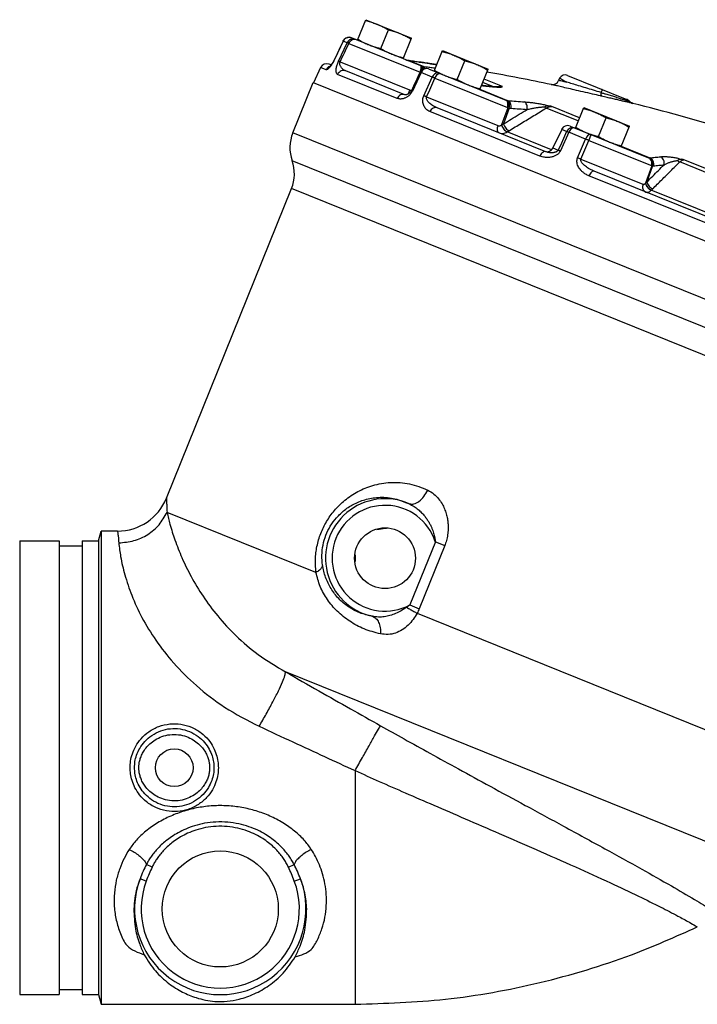
# Model space of a CAD drawing. Units: inches. Extents: x -6 to 132, y -8 to 93.
# Drawn here: x 31 to 43, y 33 to 52 of the extents above; entities that cross this region are included whole.
import ezdxf

# ---------------------------------------------------------------- set-up
doc = ezdxf.new("R2010")
doc.units = ezdxf.units.IN
doc.header["$MEASUREMENT"] = 0

msp = doc.modelspace()

# ---------------------------------------------------------------- linework, layer by layer
at = {"color": 7, "linetype": 'Continuous'}
for p, q in [((36.968, 51.551), (37.126, 51.942)), ((37.126, 51.942), (37.995, 51.591)), ((37.41, 51.394), (37.553, 51.749)), ((36.693, 51.535), (36.528, 51.183)), ((36.605, 51.152), (36.767, 51.505)), ((36.691, 51.536), (36.693, 51.535)), ((36.767, 51.505), (36.693, 51.535)), ((36.778, 51.604), (36.743, 51.59)), ((36.815, 51.607), (36.778, 51.604)), ((36.851, 51.598), (36.815, 51.607)), ((38.168, 51.067), (36.851, 51.598)), ((36.892, 51.573), (36.925, 51.569)), ((37.837, 51.2), (37.995, 51.591)), ((36.8, 51.491), (38.158, 50.943)), ((38.422, 50.964), (38.58, 51.355)), ((38.58, 51.355), (39.449, 51.004)), ((36.526, 51.184), (36.528, 51.183)), ((36.637, 51.139), (37.955, 50.606)), ((37.918, 51.17), (37.918, 51.17)), ((37.946, 51.164), (37.946, 51.164)), ((37.946, 51.164), (38.224, 51.052)), ((38.863, 50.806), (39.007, 51.162)), ((36.265, 51.034), (36.13, 50.744)), ((36.37, 50.991), (36.265, 51.034)), ((36.465, 51.081), (36.425, 51.097)), ((37.864, 50.515), (36.745, 50.967)), ((36.745, 50.967), (36.745, 50.967)), ((38.174, 50.936), (38.009, 50.584)), ((38.385, 50.851), (38.174, 50.936)), ((38.316, 51.007), (38.284, 51.013)), ((38.316, 51.007), (39.786, 50.413)), ((38.316, 51.007), (38.316, 51.007)), ((38.334, 51.109), (38.334, 51.109)), ((39.291, 50.613), (39.449, 51.004)), ((35.735, 49.79), (36.122, 50.747)), ((36.122, 50.747), (57.007, 42.309)), ((37.72, 50.445), (36.589, 50.903)), ((38.228, 50.496), (38.385, 50.851)), ((38.438, 50.83), (39.816, 50.273)), ((39.551, 50.668), (39.346, 50.75)), ((39.722, 50.671), (39.371, 50.813)), ((40.807, 50.831), (40.789, 50.785)), ((40.961, 50.882), (42.087, 50.427)), ((39.294, 50.62), (39.832, 50.402)), ((39.388, 50.683), (39.381, 50.685)), ((39.649, 50.663), (39.648, 50.663)), ((38.28, 50.475), (39.631, 49.929)), ((40.433, 49.349), (38.342, 50.194)), ((40.547, 49.431), (38.479, 50.267)), ((39.826, 50.269), (39.706, 49.942)), ((39.85, 50.262), (39.74, 49.961)), ((41.163, 50.016), (40.554, 50.263)), ((41.188, 50.079), (40.663, 50.291)), ((41.108, 49.879), (41.266, 50.27)), ((41.266, 50.27), (42.135, 49.919)), ((42.201, 50.351), (42.201, 50.351)), ((41.549, 49.721), (41.693, 50.076)), ((39.81, 49.808), (39.813, 49.81)), ((40.847, 49.856), (40.682, 49.504)), ((40.942, 49.818), (40.847, 49.856)), ((41.007, 49.919), (42.495, 49.318)), ((41.094, 49.884), (41.051, 49.892)), ((41.094, 49.884), (41.094, 49.884)), ((41.977, 49.528), (42.135, 49.919)), ((56.189, 41.526), (35.735, 49.79)), ((40.655, 49.466), (39.81, 49.808)), ((40.984, 49.801), (40.823, 49.447)), ((41.3, 49.673), (40.984, 49.801)), ((41.15, 49.315), (41.3, 49.673)), ((41.365, 49.647), (42.553, 49.167)), ((40.682, 49.504), (40.782, 49.464)), ((41.98, 49.535), (42.523, 49.315)), ((55.545, 41.252), (35.723, 49.26)), ((41.213, 49.29), (42.392, 48.813)), ((44.596, 48.702), (43.166, 49.279)), ((42.559, 49.165), (42.443, 48.836)), ((42.574, 49.162), (42.468, 48.859)), ((44.535, 48.654), (43.092, 49.237)), ((44.096, 47.869), (41.364, 48.973)), ((44.169, 47.968), (41.467, 49.059)), ((33.333, 42.842), (35.711, 48.73)), ((55.105, 40.895), (35.711, 48.73)), ((42.551, 48.7), (42.554, 48.703)), ((44.054, 48.093), (42.551, 48.7)), ((36.176, 41.43), (33.346, 42.573)), ((32.045, 42.03), (32.096, 42.217)), ((32.096, 42.217), (32.096, 33.217)), ((32.406, 42.217), (32.096, 42.217)), ((30.545, 42.03), (30.545, 33.405)), ((30.545, 42.03), (31.295, 42.03)), ((31.295, 42.03), (31.295, 33.405)), ((31.733, 42.03), (31.733, 33.405)), ((31.733, 42.03), (32.045, 42.03)), ((32.045, 42.03), (32.045, 33.405)), ((38.446, 42.014), (37.96, 40.812)), ((38.446, 42.014), (38.626, 41.942)), ((31.295, 41.938), (31.733, 41.938)), ((36.92, 41.767), (36.92, 41.636)), ((38.626, 41.942), (38.14, 40.739)), ((37.96, 40.812), (38.14, 40.739)), ((38.099, 40.653), (52.143, 34.979)), ((51.137, 33.261), (35.599, 39.539)), ((36.92, 37.661), (36.92, 33.217)), ((33.063, 35.827), (32.954, 35.879)), ((35.653, 35.827), (35.762, 35.879)), ((32.951, 35.561), (32.834, 35.605)), ((35.765, 35.561), (35.882, 35.605)), ((30.545, 33.405), (31.295, 33.405)), ((31.295, 33.497), (31.733, 33.497)), ((31.733, 33.405), (32.045, 33.405)), ((32.045, 33.405), (32.096, 33.217)), ((32.096, 33.217), (36.92, 33.217))]:
    msp.add_line(p, q, dxfattribs=at)
for points in [[(36.743, 51.59), (36.714, 51.566), (36.693, 51.535)], [(36.852, 51.574), (36.817, 51.56), (36.788, 51.536), (36.767, 51.505)], [(36.8, 51.491), (36.824, 51.531), (36.856, 51.559), (36.892, 51.573)], [(36.925, 51.569), (36.889, 51.577), (36.852, 51.574)], [(38.223, 51.007), (38.183, 50.982), (38.155, 50.944)], [(38.22, 50.993), (38.194, 50.968), (38.174, 50.936)], [(38.284, 51.013), (38.251, 51.009), (38.22, 50.993)], [(38.316, 51.007), (38.269, 51.016), (38.223, 51.007)], [(38.525, 50.922), (38.494, 50.929), (38.462, 50.924), (38.431, 50.908), (38.405, 50.883), (38.385, 50.851)], [(38.438, 50.83), (38.459, 50.871), (38.482, 50.902), (38.505, 50.92), (38.525, 50.922)], [(41.051, 49.892), (41.007, 49.882), (40.969, 49.856), (40.942, 49.818)], [(41.094, 49.884), (41.072, 49.887), (41.048, 49.879), (41.024, 49.86), (41.002, 49.834), (40.984, 49.801)], [(41.407, 49.758), (41.386, 49.76), (41.363, 49.751), (41.34, 49.733), (41.318, 49.706), (41.3, 49.673)], [(41.365, 49.647), (41.382, 49.69), (41.396, 49.725), (41.405, 49.749), (41.407, 49.758)]]:
    msp.add_lwpolyline(points, dxfattribs=at)
for centre, radius in [((37.489, 41.701), 0.578), ((33.483, 37.717), 0.359), ((34.358, 35.03), 1.103)]:
    msp.add_circle(centre, radius, dxfattribs=at)
for centre, radius, start, end in [((36.378, 50.981), 0.125, 68, 155), ((32.424, 11.564), 40, 78.1376, 79.9218), ((40.673, 50.832), 0.125, 258.1376, 338), ((40.914, 50.766), 0.125, 68.0003, 148.5106), ((42.231, 50.472), 0.125, 220.099, 255.8531), ((32.424, 11.564), 40, 73.1966, 75.853), ((40.96, 49.804), 0.125, 68, 155), ((36.431, 49.509), 0.75, 158, 199.4096), ((40.569, 49.557), 0.125, 248, 335), ((35.016, 49.011), 0.75, 338, 19.4096), ((32.406, 43.217), 1, 269.9999, 338), ((37.489, 41.701), 1.131, 66.0909, 257.7758), ((37.489, 41.701), 1.006, 18.1265, 297.8735), ((34.358, 35.03), 1.629, 159.3157, 20.6845), ((34.358, 35.03), 1.504, 159.3156, 20.6845)]:
    msp.add_arc(centre, radius, start, end, dxfattribs=at)
for points in [[(37.119, 51.924), (37.166, 51.913), (37.211, 51.9), (37.256, 51.887), (37.3, 51.871), (37.343, 51.855)], [(37.343, 51.855), (37.386, 51.836), (37.428, 51.817), (37.47, 51.796), (37.511, 51.773), (37.553, 51.749)], [(37.553, 51.749), (37.6, 51.737), (37.646, 51.725), (37.69, 51.711), (37.734, 51.696), (37.778, 51.679)], [(36.691, 51.536), (36.641, 51.427), (36.579, 51.295), (36.526, 51.184)], [(36.691, 51.536), (36.701, 51.553)], [(36.701, 51.553), (36.719, 51.574), (36.759, 51.599), (36.805, 51.607), (36.851, 51.598)], [(36.8, 51.491), (36.785, 51.498), (36.774, 51.502), (36.767, 51.505)], [(36.975, 51.569), (37.017, 51.545), (37.058, 51.522), (37.1, 51.501), (37.142, 51.482), (37.185, 51.464)], [(37.778, 51.679), (37.821, 51.661), (37.863, 51.641), (37.905, 51.62), (37.946, 51.598), (37.988, 51.573)], [(36.637, 51.139), (36.718, 51.315), (36.8, 51.491)], [(37.185, 51.464), (37.229, 51.447), (37.273, 51.432), (37.317, 51.418), (37.363, 51.405), (37.41, 51.394)], [(37.41, 51.394), (37.452, 51.369), (37.493, 51.347), (37.535, 51.326), (37.577, 51.306), (37.62, 51.288)], [(38.572, 51.337), (38.619, 51.325), (38.665, 51.313), (38.709, 51.299), (38.753, 51.284), (38.797, 51.267)], [(36.526, 51.184), (36.519, 51.168), (36.497, 51.127), (36.475, 51.094), (36.456, 51.069), (36.441, 51.053), (36.437, 51.049), (36.438, 51.049)], [(36.499, 51.126), (36.487, 51.107), (36.475, 51.088), (36.463, 51.071)], [(36.528, 51.183), (36.519, 51.165), (36.51, 51.146), (36.499, 51.126)], [(36.589, 50.903), (36.573, 50.915), (36.564, 50.934), (36.559, 50.958), (36.559, 50.985), (36.562, 51.015), (36.568, 51.048), (36.578, 51.082), (36.59, 51.117), (36.605, 51.152)], [(36.637, 51.139), (36.623, 51.145), (36.612, 51.149), (36.605, 51.152)], [(36.745, 50.967), (36.714, 50.983), (36.689, 51.001), (36.669, 51.02), (36.653, 51.04), (36.641, 51.06), (36.633, 51.081), (36.63, 51.101), (36.631, 51.121), (36.637, 51.139)], [(37.62, 51.288), (37.663, 51.271), (37.707, 51.256), (37.752, 51.242), (37.797, 51.23), (37.844, 51.218)], [(37.887, 51.18), (37.891, 51.178), (37.895, 51.177)], [(37.895, 51.177), (37.906, 51.173)], [(37.906, 51.173), (37.918, 51.17)], [(37.946, 51.164), (37.943, 51.165), (37.919, 51.169), (37.918, 51.17)], [(37.918, 51.17), (37.932, 51.166)], [(37.932, 51.166), (37.942, 51.165)], [(37.942, 51.165), (37.946, 51.164)], [(38.334, 51.109), (38.219, 51.126), (38.057, 51.149), (37.946, 51.164)], [(37.946, 51.164), (38.126, 51.139)], [(38.126, 51.139), (38.14, 51.137), (38.153, 51.135)], [(38.153, 51.135), (38.334, 51.109)], [(38.797, 51.267), (38.84, 51.249), (38.882, 51.229), (38.924, 51.208), (38.965, 51.186), (39.007, 51.162)], [(39.007, 51.162), (39.054, 51.15), (39.099, 51.137), (39.144, 51.124), (39.188, 51.108), (39.231, 51.092)], [(36.443, 51.057), (36.437, 51.055), (36.398, 51.029), (36.37, 50.991)], [(36.426, 51.025), (36.414, 51.013), (36.402, 51.002), (36.39, 50.995), (36.379, 50.991), (36.37, 50.991)], [(36.463, 51.071), (36.451, 51.054), (36.438, 51.039), (36.426, 51.025)], [(36.474, 51.093), (36.466, 51.082)], [(36.482, 51.105), (36.474, 51.093)], [(36.745, 50.967), (36.7, 50.976), (36.655, 50.967), (36.616, 50.941), (36.589, 50.903)], [(38.155, 50.944), (38.073, 50.767), (37.991, 50.592)], [(38.155, 50.944), (38.157, 50.943), (38.164, 50.941), (38.174, 50.936)], [(38.161, 50.95), (38.172, 50.986), (38.179, 51.025), (38.177, 51.053), (38.173, 51.062)], [(38.168, 51.067), (38.172, 51.065), (38.175, 51.064)], [(38.173, 51.062), (38.168, 51.067)], [(38.183, 50.982), (38.188, 51.021), (38.186, 51.05), (38.175, 51.064)], [(38.175, 51.064), (38.186, 51.06)], [(38.186, 51.06), (38.197, 51.057)], [(38.212, 51), (38.212, 51.014), (38.208, 51.043), (38.197, 51.057)], [(38.197, 51.057), (38.211, 51.054), (38.224, 51.052)], [(38.243, 51.011), (38.236, 51.038), (38.224, 51.052)], [(38.224, 51.052), (38.32, 51.04)], [(38.32, 51.04), (38.411, 51.028), (38.435, 51.025)], [(38.472, 51.089), (38.421, 51.096), (38.334, 51.109)], [(38.334, 51.109), (38.423, 51.096), (38.472, 51.089)], [(38.429, 50.982), (38.471, 50.958), (38.512, 50.935)], [(38.435, 51.025), (38.445, 51.023)], [(38.512, 50.935), (38.554, 50.914)], [(39.231, 51.092), (39.274, 51.074), (39.317, 51.054), (39.358, 51.033), (39.4, 51.01), (39.442, 50.986)], [(38.28, 50.475), (38.359, 50.652), (38.438, 50.83)], [(38.438, 50.83), (38.418, 50.838), (38.4, 50.845), (38.385, 50.851)], [(38.554, 50.914), (38.596, 50.894), (38.639, 50.876)], [(38.639, 50.876), (38.682, 50.859), (38.726, 50.844), (38.771, 50.831), (38.816, 50.818), (38.863, 50.806)], [(38.863, 50.806), (38.905, 50.782), (38.947, 50.76), (38.988, 50.739), (39.031, 50.719), (39.073, 50.701)], [(40.944, 50.754), (40.878, 50.767), (40.829, 50.777), (40.799, 50.783), (40.789, 50.785)], [(40.807, 50.831), (40.823, 50.822)], [(40.823, 50.822), (40.87, 50.796), (40.944, 50.754)], [(41.595, 50.558), (41.452, 50.601), (41.306, 50.645), (41.168, 50.686), (41.046, 50.723), (40.944, 50.754)], [(37.955, 50.606), (37.941, 50.562), (37.934, 50.531)], [(37.988, 50.585), (37.975, 50.565), (37.96, 50.549), (37.944, 50.537)], [(37.955, 50.606), (37.976, 50.6), (37.995, 50.599)], [(38, 50.566), (37.989, 50.548), (37.975, 50.53)], [(37.991, 50.592), (37.988, 50.585)], [(37.991, 50.592), (37.993, 50.591), (37.999, 50.589), (38.009, 50.584)], [(38.009, 50.584), (38, 50.566)], [(39.073, 50.701), (39.117, 50.684), (39.161, 50.669), (39.206, 50.655), (39.251, 50.642), (39.298, 50.631)], [(39.322, 50.691), (39.381, 50.684)], [(39.381, 50.685), (39.323, 50.692)], [(39.388, 50.684), (39.381, 50.685)], [(39.381, 50.684), (39.388, 50.683)], [(39.444, 50.678), (39.403, 50.683), (39.388, 50.684)], [(39.388, 50.683), (39.466, 50.674), (39.534, 50.668), (39.59, 50.663)], [(39.55, 50.668), (39.518, 50.671), (39.482, 50.674), (39.444, 50.678)], [(39.579, 50.666), (39.55, 50.668)], [(39.604, 50.664), (39.579, 50.666)], [(39.59, 50.663), (39.636, 50.661), (39.672, 50.66)], [(39.625, 50.663), (39.604, 50.664)], [(39.652, 50.663), (39.65, 50.663), (39.64, 50.663), (39.625, 50.663)], [(39.637, 50.665), (39.633, 50.664)], [(39.722, 50.671), (39.681, 50.672), (39.637, 50.665)], [(39.648, 50.663), (39.662, 50.666)], [(39.694, 50.662), (39.667, 50.665), (39.649, 50.663)], [(39.651, 50.663), (39.652, 50.663)], [(39.662, 50.666), (39.69, 50.671), (39.722, 50.671)], [(39.672, 50.66), (39.694, 50.662)], [(39.694, 50.662), (39.702, 50.664), (39.709, 50.666), (39.716, 50.668), (39.722, 50.671)], [(41.586, 50.492), (41.43, 50.529), (41.253, 50.569), (41.087, 50.608), (40.939, 50.642), (40.816, 50.671), (40.724, 50.692), (40.666, 50.705), (40.647, 50.71)], [(41.601, 50.556), (41.61, 50.588), (41.615, 50.609), (41.613, 50.618)], [(37.864, 50.515), (37.824, 50.522), (37.783, 50.511), (37.746, 50.484), (37.72, 50.445)], [(37.922, 50.481), (37.902, 50.468), (37.88, 50.457), (37.856, 50.447), (37.832, 50.44), (37.805, 50.435), (37.778, 50.434), (37.749, 50.437), (37.72, 50.445)], [(37.944, 50.537), (37.927, 50.527), (37.911, 50.52), (37.896, 50.515), (37.883, 50.513), (37.873, 50.513), (37.866, 50.514), (37.864, 50.515)], [(37.975, 50.53), (37.959, 50.512), (37.941, 50.496), (37.922, 50.481)], [(38.342, 50.194), (38.3, 50.217), (38.268, 50.246), (38.244, 50.278), (38.226, 50.312), (38.214, 50.348), (38.208, 50.385), (38.209, 50.423), (38.215, 50.461), (38.228, 50.496)], [(38.28, 50.475), (38.26, 50.483), (38.242, 50.49), (38.228, 50.496)], [(38.479, 50.267), (38.431, 50.289), (38.391, 50.313), (38.357, 50.338), (38.328, 50.363), (38.305, 50.388), (38.289, 50.412), (38.278, 50.435), (38.275, 50.457), (38.28, 50.475)], [(39.816, 50.273), (39.826, 50.318), (39.824, 50.36), (39.81, 50.393), (39.786, 50.413)], [(39.786, 50.413), (39.789, 50.412), (39.792, 50.411)], [(39.826, 50.269), (39.835, 50.315), (39.832, 50.357), (39.817, 50.391), (39.792, 50.411)], [(39.792, 50.411), (39.8, 50.408)], [(39.8, 50.408), (39.809, 50.406)], [(39.85, 50.262), (39.856, 50.309), (39.851, 50.352), (39.834, 50.386), (39.809, 50.406)], [(39.809, 50.406), (39.821, 50.404), (39.832, 50.402)], [(39.884, 50.258), (39.886, 50.305), (39.877, 50.349), (39.858, 50.383), (39.832, 50.402)], [(39.832, 50.402), (39.985, 50.392), (40.138, 50.38)], [(40.19, 50.235), (40.192, 50.283), (40.183, 50.326), (40.164, 50.361), (40.138, 50.38)], [(40.138, 50.38), (40.185, 50.376), (40.229, 50.372), (40.27, 50.367), (40.311, 50.362), (40.351, 50.356), (40.392, 50.349), (40.433, 50.343), (40.473, 50.335), (40.512, 50.327), (40.55, 50.318), (40.586, 50.309), (40.616, 50.3)], [(41.607, 50.487), (41.586, 50.492)], [(41.601, 50.556), (41.595, 50.558)], [(41.607, 50.487), (41.601, 50.498), (41.598, 50.521), (41.601, 50.556)], [(41.601, 50.556), (41.625, 50.548)], [(42.038, 50.388), (41.97, 50.404), (41.892, 50.422), (41.805, 50.442), (41.709, 50.464), (41.607, 50.487)], [(41.625, 50.548), (41.682, 50.531), (41.767, 50.506)], [(41.767, 50.506), (41.854, 50.479), (41.94, 50.452), (42.02, 50.428)], [(42.02, 50.428), (42.083, 50.408), (42.122, 50.396)], [(42.096, 50.375), (42.038, 50.388)], [(42.136, 50.391), (42.122, 50.406), (42.105, 50.418), (42.087, 50.427)], [(42.13, 50.367), (42.096, 50.375)], [(42.122, 50.396), (42.136, 50.391)], [(42.154, 50.374), (42.151, 50.376), (42.141, 50.385), (42.136, 50.391)], [(42.156, 50.372), (42.154, 50.374)], [(42.178, 50.359), (42.174, 50.361), (42.163, 50.368), (42.156, 50.372)], [(38.479, 50.267), (38.441, 50.272), (38.402, 50.261), (38.368, 50.233), (38.342, 50.194)], [(39.74, 49.961), (39.89, 50.052), (40.04, 50.144), (40.19, 50.235)], [(39.816, 50.273), (39.821, 50.271), (39.826, 50.269)], [(39.826, 50.269), (39.838, 50.265), (39.85, 50.262)], [(39.846, 49.83), (40.082, 49.974), (40.318, 50.118), (40.554, 50.263)], [(39.85, 50.262), (39.868, 50.259), (39.884, 50.258)], [(39.884, 50.258), (40.037, 50.247), (40.19, 50.235)], [(40.19, 50.235), (40.23, 50.244), (40.267, 50.252), (40.302, 50.259), (40.335, 50.265), (40.368, 50.27), (40.4, 50.275), (40.431, 50.279), (40.462, 50.282), (40.491, 50.284), (40.518, 50.285)], [(40.518, 50.285), (40.547, 50.297), (40.58, 50.303), (40.616, 50.3)], [(40.518, 50.285), (40.536, 50.271), (40.554, 50.263)], [(40.554, 50.263), (40.589, 50.28), (40.627, 50.29), (40.663, 50.291)], [(40.663, 50.291), (40.64, 50.295), (40.616, 50.3)], [(41.258, 50.252), (41.305, 50.24), (41.351, 50.228), (41.395, 50.214), (41.439, 50.199), (41.483, 50.182)], [(42.142, 50.364), (42.13, 50.367)], [(42.201, 50.351), (42.195, 50.352), (42.175, 50.357), (42.142, 50.364)], [(42.203, 50.35), (42.2, 50.351), (42.194, 50.353), (42.185, 50.356), (42.178, 50.359)], [(41.483, 50.182), (41.526, 50.164), (41.568, 50.144), (41.61, 50.123), (41.651, 50.101), (41.693, 50.076)], [(41.693, 50.076), (41.74, 50.065), (41.785, 50.052), (41.83, 50.038), (41.874, 50.023), (41.917, 50.007)], [(41.917, 50.007), (41.96, 49.988), (42.003, 49.969), (42.044, 49.948), (42.086, 49.925), (42.128, 49.901)], [(39.631, 49.929), (39.62, 49.884), (39.621, 49.842), (39.634, 49.81), (39.657, 49.791)], [(39.631, 49.929), (39.648, 49.925), (39.667, 49.925), (39.685, 49.93), (39.703, 49.94)], [(39.703, 49.94), (39.704, 49.941), (39.706, 49.942)], [(39.703, 49.94), (39.72, 49.897), (39.747, 49.857), (39.778, 49.826), (39.81, 49.808)], [(39.706, 49.942), (39.723, 49.951), (39.74, 49.961)], [(39.706, 49.942), (39.724, 49.899), (39.75, 49.86), (39.782, 49.828), (39.813, 49.81)], [(39.74, 49.961), (39.758, 49.919), (39.784, 49.879), (39.815, 49.848), (39.846, 49.83)], [(39.813, 49.81), (39.829, 49.82), (39.846, 49.83)], [(40.942, 49.818), (40.862, 49.641), (40.782, 49.464)], [(40.942, 49.818), (40.953, 49.814), (40.967, 49.808), (40.984, 49.801)], [(41.115, 49.897), (41.157, 49.872), (41.198, 49.85), (41.24, 49.829), (41.282, 49.809), (41.325, 49.791)], [(39.657, 49.791), (39.694, 49.781), (39.733, 49.781), (39.772, 49.79), (39.81, 49.808)], [(41.213, 49.29), (41.289, 49.468), (41.365, 49.647)], [(41.365, 49.647), (41.342, 49.656), (41.32, 49.665), (41.3, 49.673)], [(41.325, 49.791), (41.368, 49.774)], [(41.368, 49.774), (41.412, 49.759)], [(41.412, 49.759), (41.457, 49.745), (41.502, 49.733), (41.549, 49.721)], [(41.549, 49.721), (41.591, 49.697), (41.633, 49.674), (41.674, 49.653), (41.717, 49.634), (41.759, 49.615)], [(40.823, 49.447), (40.814, 49.43), (40.801, 49.412), (40.785, 49.394), (40.766, 49.378), (40.744, 49.363), (40.72, 49.351), (40.693, 49.34), (40.664, 49.332), (40.632, 49.326), (40.597, 49.322), (40.56, 49.322), (40.521, 49.326), (40.478, 49.335), (40.433, 49.349)], [(40.782, 49.464), (40.777, 49.455), (40.77, 49.447), (40.761, 49.439), (40.749, 49.431), (40.736, 49.425), (40.72, 49.42), (40.704, 49.416), (40.686, 49.413), (40.666, 49.411), (40.645, 49.411), (40.622, 49.413), (40.598, 49.416), (40.573, 49.422), (40.547, 49.431)], [(40.782, 49.464), (40.792, 49.46), (40.806, 49.455), (40.823, 49.447)], [(41.759, 49.615), (41.803, 49.599), (41.847, 49.584), (41.892, 49.57), (41.937, 49.557), (41.984, 49.546)], [(40.547, 49.431), (40.518, 49.433), (40.486, 49.419), (40.457, 49.389), (40.433, 49.349)], [(41.364, 48.973), (41.303, 49.004), (41.253, 49.04), (41.213, 49.078), (41.182, 49.117), (41.159, 49.158), (41.144, 49.199), (41.137, 49.24), (41.139, 49.28), (41.15, 49.315)], [(41.213, 49.29), (41.191, 49.299), (41.17, 49.308), (41.15, 49.315)], [(41.467, 49.059), (41.41, 49.086), (41.36, 49.113), (41.318, 49.141), (41.282, 49.169), (41.253, 49.197), (41.231, 49.223), (41.216, 49.248), (41.21, 49.271), (41.213, 49.29)], [(42.553, 49.167), (42.561, 49.213), (42.552, 49.258), (42.529, 49.295), (42.495, 49.318)], [(42.495, 49.318), (42.496, 49.318), (42.498, 49.317)], [(42.559, 49.165), (42.566, 49.211), (42.557, 49.256), (42.533, 49.293), (42.498, 49.317)], [(42.498, 49.317), (42.503, 49.316)], [(42.503, 49.316), (42.509, 49.315)], [(42.574, 49.162), (42.579, 49.209), (42.569, 49.254), (42.544, 49.291), (42.509, 49.315)], [(42.509, 49.315), (42.516, 49.315)], [(42.516, 49.315), (42.523, 49.315)], [(42.523, 49.315), (42.623, 49.326), (42.722, 49.336)], [(42.596, 49.162), (42.598, 49.209), (42.585, 49.254), (42.559, 49.292), (42.523, 49.315)], [(42.722, 49.336), (42.753, 49.338), (42.784, 49.339), (42.814, 49.339), (42.844, 49.338), (42.876, 49.336), (42.909, 49.332), (42.943, 49.328), (42.978, 49.323), (43.015, 49.316), (43.052, 49.308), (43.089, 49.298), (43.124, 49.287)], [(42.794, 49.183), (42.797, 49.23), (42.784, 49.275), (42.758, 49.313), (42.722, 49.336)], [(42.794, 49.183), (42.822, 49.197), (42.849, 49.209), (42.874, 49.22), (42.898, 49.229), (42.923, 49.238), (42.948, 49.245), (42.973, 49.252), (42.998, 49.257), (43.022, 49.261), (43.046, 49.264)], [(43.046, 49.264), (43.068, 49.279), (43.094, 49.287), (43.124, 49.287)], [(43.046, 49.264), (43.068, 49.248), (43.092, 49.237)], [(43.092, 49.237), (43.117, 49.259), (43.142, 49.274), (43.166, 49.279)], [(43.166, 49.279), (43.145, 49.283), (43.124, 49.287)], [(41.467, 49.059), (41.442, 49.06), (41.414, 49.044), (41.386, 49.014), (41.364, 48.973)], [(42.468, 48.859), (42.577, 48.967), (42.685, 49.075), (42.794, 49.183)], [(42.553, 49.167), (42.556, 49.166), (42.559, 49.165)], [(42.559, 49.165), (42.566, 49.163), (42.574, 49.162)], [(42.574, 49.162), (42.585, 49.161), (42.596, 49.162)], [(42.577, 48.726), (42.749, 48.897), (42.92, 49.067), (43.092, 49.237)], [(42.596, 49.162), (42.695, 49.173), (42.794, 49.183)], [(42.392, 48.813), (42.384, 48.767), (42.392, 48.723), (42.414, 48.686), (42.448, 48.663)], [(42.392, 48.813), (42.404, 48.811), (42.416, 48.814), (42.428, 48.822), (42.441, 48.833)], [(42.441, 48.833), (42.442, 48.835), (42.443, 48.836)], [(42.441, 48.833), (42.452, 48.794), (42.476, 48.755), (42.511, 48.722), (42.551, 48.7)], [(42.443, 48.836), (42.455, 48.847), (42.468, 48.859)], [(42.443, 48.836), (42.454, 48.796), (42.479, 48.757), (42.514, 48.725), (42.554, 48.703)], [(42.448, 48.663), (42.471, 48.659), (42.497, 48.664), (42.524, 48.678), (42.551, 48.7)], [(42.468, 48.859), (42.479, 48.819), (42.503, 48.781), (42.538, 48.748), (42.577, 48.726)], [(42.554, 48.703), (42.565, 48.715), (42.577, 48.726)], [(36.176, 41.43), (36.166, 41.673), (36.196, 41.926), (36.269, 42.171), (36.378, 42.397), (36.528, 42.609), (36.727, 42.804), (36.97, 42.967), (37.257, 43.084), (37.591, 43.141), (37.956, 43.114), (38.302, 42.996)], [(37.948, 42.735), (38.037, 42.733), (38.135, 42.781), (38.228, 42.874), (38.302, 42.996)], [(38.302, 42.996), (38.417, 42.921), (38.506, 42.831), (38.573, 42.735), (38.62, 42.639), (38.653, 42.545), (38.674, 42.454), (38.685, 42.369), (38.689, 42.29), (38.687, 42.217), (38.68, 42.151), (38.67, 42.091), (38.657, 42.036), (38.642, 41.987), (38.626, 41.942)], [(33.333, 42.842), (33.335, 42.812), (33.34, 42.722), (33.346, 42.573)], [(36.301, 41.57), (36.29, 41.757), (36.311, 41.951), (36.365, 42.138), (36.449, 42.31), (36.566, 42.47), (36.721, 42.617), (36.911, 42.737), (37.135, 42.822), (37.396, 42.859), (37.679, 42.831), (37.948, 42.735)], [(37.948, 42.735), (38.042, 42.684), (38.12, 42.627), (38.185, 42.567), (38.239, 42.507), (38.283, 42.448), (38.321, 42.39), (38.351, 42.333), (38.376, 42.278), (38.396, 42.227), (38.412, 42.179), (38.424, 42.134), (38.434, 42.091), (38.441, 42.052), (38.446, 42.014)], [(32.429, 41.993), (32.715, 42.035), (32.978, 42.153), (33.194, 42.338), (33.346, 42.573)], [(33.346, 42.573), (33.402, 42.346), (33.495, 42.05), (33.628, 41.712), (33.805, 41.351), (34.031, 40.977), (34.309, 40.603), (34.656, 40.228), (35.079, 39.87), (35.599, 39.539)], [(32.406, 42.217), (32.408, 42.192), (32.417, 42.117), (32.429, 41.993)], [(37.526, 42.271), (37.496, 42.266), (37.335, 42.242)], [(32.429, 41.993), (32.464, 41.731), (32.543, 41.387), (32.675, 40.995), (32.87, 40.575), (33.134, 40.141), (33.472, 39.707), (33.905, 39.277), (34.44, 38.87), (35.098, 38.504)], [(36.301, 41.57), (36.287, 41.522), (36.244, 41.474), (36.176, 41.43)], [(37.25, 40.596), (37.008, 40.663), (36.792, 40.778), (36.609, 40.934), (36.463, 41.124), (36.36, 41.338), (36.301, 41.57)], [(37.402, 40.262), (37.094, 40.356), (36.818, 40.503), (36.582, 40.692), (36.394, 40.916), (36.258, 41.165), (36.176, 41.43)], [(37.901, 40.767), (37.797, 40.701), (37.69, 40.648), (37.583, 40.61), (37.475, 40.587), (37.364, 40.582), (37.25, 40.596)], [(38.099, 40.653), (38.023, 40.536), (37.927, 40.427), (37.815, 40.338), (37.689, 40.278), (37.55, 40.251), (37.402, 40.262)], [(37.96, 40.812), (37.932, 40.789), (37.901, 40.767)], [(37.901, 40.767), (37.97, 40.728), (38.037, 40.69), (38.099, 40.653)], [(38.14, 40.739), (38.121, 40.697), (38.099, 40.653)], [(37.25, 40.596), (37.316, 40.556), (37.367, 40.481), (37.397, 40.38), (37.402, 40.262)], [(35.098, 38.504), (35.232, 38.738), (35.356, 38.968), (35.462, 39.176), (35.541, 39.349), (35.587, 39.473), (35.599, 39.539)], [(35.599, 39.539), (36.231, 39.178), (36.832, 38.838), (37.404, 38.515)], [(32.645, 37.717), (32.654, 37.843), (32.687, 37.98), (32.751, 38.124), (32.853, 38.269), (33.002, 38.401), (33.192, 38.501), (33.399, 38.548), (33.608, 38.543), (33.813, 38.485), (33.995, 38.379), (34.132, 38.247), (34.225, 38.106), (34.282, 37.968), (34.312, 37.837), (34.321, 37.717)], [(32.728, 37.717), (32.737, 37.832), (32.768, 37.956), (32.828, 38.085), (32.924, 38.215), (33.058, 38.331), (33.228, 38.418), (33.409, 38.459), (33.593, 38.454), (33.773, 38.404), (33.935, 38.311), (34.06, 38.195), (34.146, 38.07), (34.201, 37.945), (34.23, 37.827), (34.238, 37.717)], [(35.098, 38.504), (35.735, 38.207), (36.342, 37.927), (36.92, 37.661)], [(36.92, 37.661), (37.059, 37.908), (37.186, 38.134), (37.291, 38.32), (37.366, 38.451), (37.404, 38.515)], [(37.404, 38.515), (37.852, 38.265), (38.343, 37.993), (38.885, 37.694), (39.488, 37.364), (40.155, 37.001), (40.885, 36.604), (41.668, 36.176), (42.368, 35.788), (42.933, 35.468), (43.375, 35.209), (43.704, 35.006), (43.92, 34.865), (44.03, 34.788), (44.063, 34.764)], [(32.81, 37.717), (32.814, 37.783), (32.827, 37.855), (32.852, 37.932), (32.892, 38.012), (32.947, 38.092), (33.022, 38.171), (33.122, 38.246), (33.25, 38.308), (33.402, 38.345), (33.562, 38.345), (33.713, 38.309), (33.843, 38.247), (33.943, 38.172), (34.018, 38.093), (34.074, 38.013), (34.113, 37.932), (34.139, 37.855), (34.152, 37.783), (34.156, 37.717)], [(34.321, 37.717), (34.311, 37.587), (34.276, 37.447), (34.209, 37.298), (34.099, 37.15), (33.943, 37.019), (33.749, 36.925), (33.543, 36.884), (33.334, 36.895), (33.131, 36.959), (32.955, 37.068), (32.825, 37.199), (32.737, 37.337), (32.682, 37.472), (32.653, 37.6), (32.645, 37.717)], [(34.238, 37.717), (34.229, 37.599), (34.195, 37.472), (34.131, 37.338), (34.03, 37.207), (33.889, 37.091), (33.716, 37.009), (33.535, 36.974), (33.353, 36.983), (33.173, 37.039), (33.016, 37.134), (32.898, 37.25), (32.815, 37.372), (32.763, 37.494), (32.736, 37.61), (32.728, 37.717)], [(34.156, 37.717), (34.152, 37.651), (34.138, 37.578), (34.113, 37.5), (34.073, 37.42), (34.016, 37.339), (33.94, 37.259), (33.838, 37.184), (33.707, 37.123), (33.555, 37.088), (33.395, 37.09), (33.245, 37.128), (33.118, 37.191), (33.019, 37.265), (32.945, 37.344), (32.89, 37.424), (32.852, 37.504), (32.827, 37.581), (32.814, 37.652), (32.81, 37.717)], [(36.92, 37.661), (37.378, 37.457), (37.874, 37.239), (38.416, 37.004), (39.01, 36.747), (39.659, 36.467), (40.361, 36.161), (41.108, 35.829), (41.773, 35.526), (42.31, 35.273), (42.735, 35.063), (43.057, 34.896), (43.275, 34.777), (43.39, 34.71), (43.425, 34.689)], [(36.087, 36.164), (35.952, 36.339), (35.771, 36.51), (35.547, 36.668), (35.298, 36.798), (35.038, 36.895), (34.769, 36.959), (34.494, 36.991), (34.217, 36.991), (33.943, 36.958), (33.674, 36.893), (33.415, 36.797), (33.167, 36.667), (32.944, 36.51), (32.764, 36.339), (32.629, 36.164)], [(35.762, 35.879), (35.72, 35.954), (35.668, 36.032), (35.606, 36.113), (35.531, 36.197), (35.442, 36.282), (35.338, 36.366), (35.215, 36.448), (35.071, 36.526), (34.903, 36.595), (34.711, 36.648), (34.499, 36.68), (34.276, 36.684), (34.061, 36.659), (33.869, 36.613), (33.702, 36.551), (33.557, 36.48), (33.433, 36.404), (33.326, 36.326), (33.236, 36.247), (33.158, 36.169), (33.093, 36.092), (33.038, 36.018), (32.992, 35.947), (32.954, 35.879)], [(35.653, 35.827), (35.617, 35.896), (35.573, 35.969), (35.518, 36.046), (35.452, 36.125), (35.372, 36.207), (35.277, 36.288), (35.164, 36.369), (35.03, 36.445), (34.873, 36.513), (34.692, 36.566), (34.491, 36.597), (34.28, 36.601), (34.077, 36.577), (33.896, 36.531), (33.738, 36.47), (33.604, 36.4), (33.489, 36.326), (33.392, 36.25), (33.31, 36.173), (33.241, 36.098), (33.183, 36.025), (33.134, 35.956), (33.095, 35.889), (33.063, 35.827)], [(32.629, 36.164), (32.53, 35.991), (32.446, 35.795), (32.382, 35.575), (32.346, 35.334), (32.344, 35.078), (32.381, 34.816), (32.46, 34.562), (32.586, 34.334), (32.91, 34.161)], [(32.629, 36.164), (32.723, 36.11), (32.809, 36.049), (32.88, 35.986), (32.93, 35.928), (32.954, 35.879)], [(36.087, 36.164), (35.993, 36.11), (35.907, 36.049), (35.836, 35.986), (35.786, 35.928), (35.762, 35.879)], [(35.782, 34.118), (36.085, 34.262), (36.205, 34.446), (36.291, 34.653), (36.347, 34.872), (36.373, 35.092), (36.372, 35.307), (36.347, 35.51), (36.302, 35.698), (36.241, 35.87), (36.168, 36.025), (36.087, 36.164)], [(32.954, 35.879), (32.891, 35.746), (32.834, 35.605)], [(33.063, 35.827), (33.005, 35.698), (32.951, 35.561)], [(35.765, 35.561), (35.711, 35.698), (35.653, 35.827)], [(35.882, 35.605), (35.825, 35.746), (35.762, 35.879)], [(32.834, 35.605), (32.775, 35.431), (32.734, 35.238), (32.715, 35.03)], [(36.001, 35.03), (35.989, 35.188), (35.963, 35.338), (35.927, 35.477), (35.882, 35.605)], [(32.715, 35.03), (32.747, 34.648), (32.827, 34.359), (32.911, 34.159)], [(35.781, 34.117), (35.874, 34.324), (35.965, 34.628), (36.001, 35.03)], [(36.92, 33.217), (38.636, 33.315), (40.429, 33.631), (42.175, 34.161), (43.425, 34.689)], [(32.911, 34.159), (33.126, 33.852), (33.383, 33.613), (33.642, 33.45), (33.898, 33.344), (34.254, 33.273), (34.719, 33.315), (35.004, 33.416), (35.28, 33.574), (35.552, 33.81), (35.781, 34.117)]]:
    msp.add_spline(points, degree=3, dxfattribs=at)

doc.saveas('drawing.dxf')
